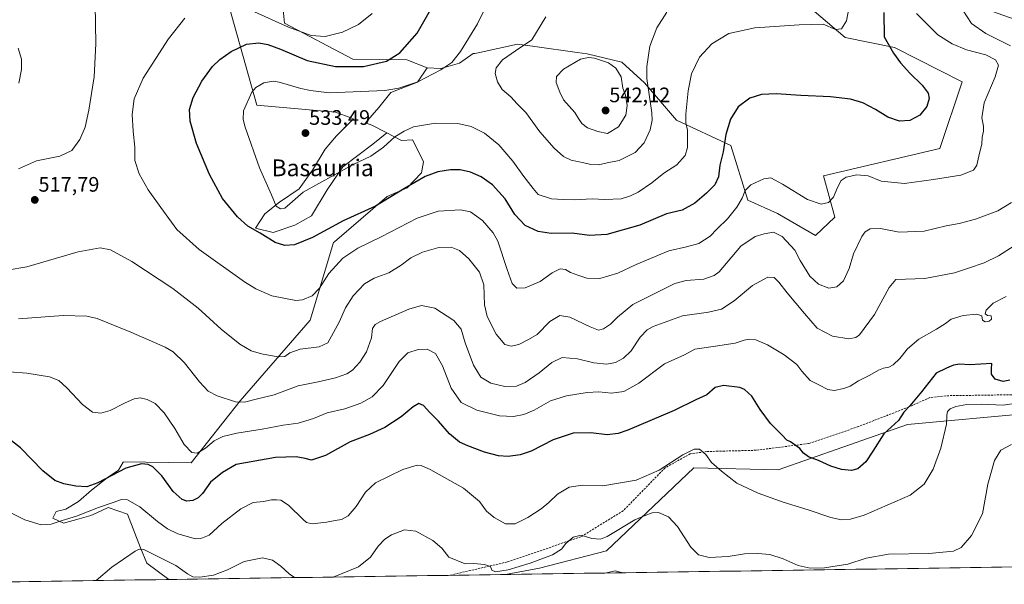
# Model space of a CAD drawing. Units: metres. Extents: x 600715 to 604176, y 4722224 to 4724588.
# Drawn here: x 602743 to 603214, y 4722252 to 4722522 of the extents above; entities that cross this region are included whole.
import ezdxf
from ezdxf.enums import TextEntityAlignment as Align

# ---------------------------------------------------------------- set-up
doc = ezdxf.new("R2010")
doc.units = ezdxf.units.M
doc.header["$MEASUREMENT"] = 0
doc.linetypes.add('TRAZOSX2', pattern=[1.5, 1, -0.5])
for name, color, linetype, lineweight in [('Arbolado forestal CxS', 92, 'Continuous', 0), ('Carátula', 7, 'Continuous', 5), ('Cultivos herbáceos CxS', 92, 'Continuous', 0), ('Cultivos leñosos CxS', 92, 'Continuous', 0), ('Curva de nivel maestra', 36, 'Continuous', 30), ('Curva de nivel normal', 36, 'Continuous', 0), ('Matorral CxS', 135, 'Continuous', 0), ('Municipio CxS', 142, 'Continuous', 0), ('Punto de cota en terreno', 7, 'Continuous', 0), ('Rótulo de punto de cota en terreno', 19, 'Continuous', 0), ('Senda', 19, 'TRAZOSX2', 0), ('Texto cartográfico', 19, 'Continuous', 0)]:
    doc.layers.add(name, color=color, linetype=linetype, lineweight=lineweight)
doc.styles.add('Arial', font='txt', dxfattribs={"height": 0.2})

# ---------------------------------------------------------------- blocks, each defined once
blk = doc.blocks.new('*U150')
at = {"layer": 'Cultivos herbáceos CxS', "color": 92, "linetype": 'Continuous', "lineweight": 0}
for points in [[(603106.98, 4722540.05, 534.17), (603137.58, 4722513.82, 527.64), (603161.1, 4722509.12, 524.59), (603193.47, 4722492.69, 523.3), (603182.84, 4722460.77, 522.49), (603127.23, 4722447.83, 521.31), (603132.59, 4722427.95, 518.14), (603123.41, 4722419.25, 518.45), (603105.25, 4722429.72, 517.7), (603091.03, 4722436.19, 519.1), (603082.82, 4722462.25, 522.89), (603056.96, 4722474.31, 530.73), (603041.6, 4722492.3, 534.38), (603030.73, 4722502.04, 537.86), (603014.24, 4722506.16, 540.07), (603009.49, 4722506.8, 539.86), (602989.18, 4722509.54, 536.72), (602980.9, 4722510.66, 535.24), (602962.16, 4722506.54, 532.77), (602960.5, 4722506.3, 532.5), (602959.62, 4722506.18, 532.36), (602953.17, 4722501.67, 532.43), (602944.18, 4722499.04, 531.31), (602937.65, 4722499.41, 529.94), (602928.06, 4722503.17, 527.68), (602902.23, 4722503.47, 524.3), (602869.5, 4722520.77, 520.1), (602868.58, 4722530.28, 517.53)], [(602841.45, 4722534.53, 520.14), (602856.2, 4722481.58, 531.83), (602893.89, 4722478.2, 532.71), (602901.71, 4722475.38, 532.53), (602902.52, 4722475.09, 532.48), (602902.29, 4722474.85, 532.49), (602894.34, 4722466.9, 532.45), (602888.88, 4722460.45, 531.92), (602882.92, 4722450.51, 530.72), (602876.47, 4722441.58, 529.81), (602867.03, 4722435.12, 530.08), (602860.08, 4722429.66, 527.92), (602855.61, 4722422.71, 525.04), (602864.05, 4722420.72, 525.4), (602874.48, 4722424.2, 526.21), (602882.42, 4722428.66, 526.32), (602889.87, 4722441.08, 527.92), (602897.32, 4722452, 529.37), (602911.72, 4722462.93, 530.25), (602918.38, 4722468.29, 530.07), (602925.5, 4722464.66, 528.58), (602930.72, 4722464.95, 528.25), (602932.24, 4722461.91, 527.55), (602935.93, 4722454.52, 526.02), (602934.96, 4722449.21, 524.6), (602928.2, 4722441.96, 523.34), (602918.52, 4722437.93, 524.09), (602893.39, 4722416.27, 522.2), (602892.93, 4722415.87, 522.24), (602881.81, 4722378.67, 517.72), (602848.32, 4722340.17, 509.24), (602824.8, 4722310.54, 503.37), (602792.42, 4722311.02, 499.9), (602792.29, 4722310.79, 499.83), (602790.17, 4722307.05, 498.74), (602784.75, 4722303.43, 498.38), (602777.25, 4722297.51, 497.72), (602770.94, 4722291.99, 496.78), (602765.02, 4722288.44, 496.04), (602760.28, 4722287.25, 496), (602758.7, 4722284.1, 495.18), (602763.83, 4722281.73, 494.4), (602771.33, 4722283.7, 494.09), (602776.86, 4722285.28, 493.73), (602779.5, 4722286.54, 493.61), (602785.15, 4722289.23, 493.61), (602794.36, 4722285.92, 493.16), (602800.72, 4722269.82, 489.76), (602803.6, 4722262.51, 488.37), (602814.23, 4722254.76, 487.32), (602658.29, 4722252.45, 490.21)]]:
    blk.add_polyline3d(points, dxfattribs=at)
blk = doc.blocks.new('*U177')
at = {"layer": 'Curva de nivel normal', "color": 36, "linetype": 'Continuous', "lineweight": 0}
for points in [[(603217.11, 4722319.36, 490), (603211.89, 4722316.51, 490), (603208.88, 4722311.68, 490), (603205.82, 4722300.33, 490), (603203.24, 4722286.08, 490), (603197.92, 4722275.78, 490), (603192.98, 4722270.01, 490), (603189.33, 4722268.35, 490), (603177.51, 4722267.2, 490), (603158.28, 4722266.84, 490), (603147.62, 4722264.97, 490), (603138.77, 4722262.1, 490), (603127.72, 4722260.34, 490), (603120.74, 4722260.22, 490), (603115.02, 4722261.51, 490), (603107.88, 4722264.71, 490), (603101.49, 4722266.64, 490), (603095.77, 4722267.26, 490), (603089.41, 4722266.95, 490), (603081.58, 4722265.7, 490), (603072.6, 4722265.27, 490), (603067.44, 4722266.56, 490), (603063.8, 4722270.28, 490), (603057.34, 4722280.1, 490), (603053.09, 4722284.75, 490), (603048.28, 4722286.83, 490), (603045.21, 4722286.69, 490), (603041.95, 4722285.41, 490), (603036.97, 4722283.28, 490), (603023.8, 4722275.31, 490), (603020.59, 4722274.08, 490), (603016.5, 4722274.31, 490), (603011.39, 4722275.9, 490), (603007.54, 4722274.93, 490), (603004.07, 4722271.95, 490), (603001.94, 4722269.23, 490), (602997.61, 4722266.62, 490), (602986.95, 4722262.48, 490), (602976.49, 4722259.44, 490), (602970.45, 4722258.44, 490), (602968.63, 4722259.28, 490), (602967.92, 4722260.94, 490), (602965.1, 4722262, 490), (602959.98, 4722262.43, 490), (602955.82, 4722262.22, 490), (602948.01, 4722265.47, 490), (602944.7, 4722269.72, 490), (602940.34, 4722273.4, 490), (602932.34, 4722277.79, 490), (602926.92, 4722278.49, 490), (602920.66, 4722276.12, 490), (602917.44, 4722274.02, 490), (602914.27, 4722270.64, 490), (602910.55, 4722265.44, 490), (602904.83, 4722260.78, 490), (602892.83, 4722255.92, 490)], [(602874.2, 4722255.65, 490), (602871.73, 4722257.45, 490), (602867.68, 4722261.15, 490), (602863.75, 4722263.94, 490), (602858.98, 4722265.04, 490), (602850.14, 4722263.31, 490), (602842.26, 4722259.45, 490), (602835.5, 4722256.78, 490), (602829.05, 4722255.86, 490), (602825.73, 4722256.08, 490), (602823.06, 4722257.41, 490), (602817.54, 4722261.4, 490), (602807.35, 4722266.52, 490), (602802.31, 4722269.16, 490), (602800.02, 4722269.23, 490), (602798.08, 4722268.33, 490), (602787.02, 4722260.6, 490), (602779.4, 4722254.24, 490)]]:
    blk.add_polyline3d(points, dxfattribs=at)
blk = doc.blocks.new('*U179')
at = {"layer": 'Curva de nivel normal', "color": 36, "linetype": 'Continuous', "lineweight": 0}
for points in [[(603218.34, 4722414.25, 510), (603210.78, 4722409.57, 510), (603204.01, 4722406.12, 510), (603196.43, 4722403.68, 510), (603189.78, 4722401.4, 510), (603175.61, 4722398.63, 510), (603161.73, 4722398.2, 510), (603158.61, 4722394.32, 510), (603151.62, 4722381.48, 510), (603144.38, 4722371.72, 510), (603142.66, 4722370.42, 510), (603139.25, 4722369.88, 510), (603131.42, 4722371.14, 510), (603124.13, 4722375, 510), (603118.07, 4722382, 510), (603109.78, 4722391.78, 510), (603105.88, 4722396.92, 510), (603103.65, 4722399.12, 510), (603100.63, 4722399.26, 510), (603093.31, 4722395.4, 510), (603084.46, 4722388.06, 510), (603078.38, 4722384.07, 510), (603072.18, 4722382.6, 510), (603059.75, 4722380.82, 510), (603045.75, 4722375.74, 510), (603042.93, 4722374.12, 510), (603039.54, 4722370.69, 510), (603035.22, 4722364.03, 510), (603031.54, 4722360.52, 510), (603027.7, 4722358.58, 510), (603023.53, 4722357.68, 510), (603017.36, 4722358.33, 510), (603009.64, 4722360.31, 510), (603002.31, 4722360.89, 510), (602997.31, 4722358.55, 510), (602991.32, 4722353.59, 510), (602984.52, 4722348.95, 510), (602980.4, 4722347.21, 510), (602974.87, 4722346.99, 510), (602968.15, 4722348.56, 510), (602963.41, 4722351.42, 510), (602959.91, 4722357.17, 510), (602955.87, 4722367.86, 510), (602953.9, 4722374.51, 510), (602950.51, 4722378.56, 510), (602941.4, 4722384.5, 510), (602935.04, 4722385.83, 510), (602928.93, 4722384.02, 510), (602915.42, 4722378.12, 510), (602912.92, 4722376.72, 510), (602911.51, 4722374.74, 510), (602911.06, 4722370.37, 510), (602908.74, 4722363.65, 510), (602905.52, 4722358.61, 510), (602902.04, 4722354.9, 510), (602899.3, 4722353.14, 510), (602893.88, 4722351.13, 510), (602885.62, 4722349.25, 510), (602876.08, 4722347.36, 510), (602864.52, 4722343.08, 510), (602856, 4722341, 510), (602850.34, 4722339.46, 510), (602846, 4722339.72, 510), (602837.25, 4722342.57, 510), (602833, 4722344.86, 510), (602828.92, 4722349.2, 510), (602821.76, 4722358.34, 510), (602816.22, 4722363.54, 510), (602812.43, 4722365.85, 510), (602795.99, 4722373.02, 510), (602779.99, 4722379.59, 510), (602775.04, 4722380.63, 510), (602763.69, 4722380.9, 510), (602742.32, 4722379.41, 510)], [(602742.51, 4722492.13, 510), (602743.81, 4722498.62, 510), (602743.72, 4722503.58, 510), (602742.23, 4722508.76, 510)]]:
    blk.add_polyline3d(points, dxfattribs=at)
blk = doc.blocks.new('*U181')
at = {"layer": 'Curva de nivel normal', "color": 36, "linetype": 'Continuous', "lineweight": 0}
blk.add_polyline3d([(603214.54, 4722390.05, 505), (603208.34, 4722386.83, 505), (603205.02, 4722383.48, 505), (603204.45, 4722381.76, 505), (603205.56, 4722381.04, 505), (603207.32, 4722380.77, 505), (603207.58, 4722379.27, 505), (603206.43, 4722378.22, 505), (603204.51, 4722377.99, 505), (603203.26, 4722378.8, 505), (603202.93, 4722380.78, 505), (603200.55, 4722381.6, 505), (603193.94, 4722380.96, 505), (603188.28, 4722379.29, 505), (603185.44, 4722377.11, 505), (603181.28, 4722374.47, 505), (603172.69, 4722369.63, 505), (603167.27, 4722364.98, 505), (603163.62, 4722360.45, 505), (603160.51, 4722357.44, 505), (603158.4, 4722356.26, 505), (603155.81, 4722355.84, 505), (603153.4, 4722354.78, 505), (603149.32, 4722352.39, 505), (603143.95, 4722349.66, 505), (603139.95, 4722347.13, 505), (603136.95, 4722346.05, 505), (603132.3, 4722345.18, 505), (603129.18, 4722345.62, 505), (603124.95, 4722347.87, 505), (603120.75, 4722349.95, 505), (603116.84, 4722354.4, 505), (603114.48, 4722357.52, 505), (603108.39, 4722362.19, 505), (603100.48, 4722366.94, 505), (603094.77, 4722369.35, 505), (603091.73, 4722369.74, 505), (603089.3, 4722369.18, 505), (603084.92, 4722367.77, 505), (603075.63, 4722366.28, 505), (603065.66, 4722364.83, 505), (603060.7, 4722362.24, 505), (603051.2, 4722357.9, 505), (603038.83, 4722348.68, 505), (603031.67, 4722344.59, 505), (603025.9, 4722343.88, 505), (603019.76, 4722344.44, 505), (603014.16, 4722344.22, 505), (603004.29, 4722342.64, 505), (602996.74, 4722340.14, 505), (602988.89, 4722335.79, 505), (602983.94, 4722333.66, 505), (602978.96, 4722332.65, 505), (602972.32, 4722333.07, 505), (602961.42, 4722335.74, 505), (602954.01, 4722339.39, 505), (602949.18, 4722346.25, 505), (602945.08, 4722356.93, 505), (602941.75, 4722362.85, 505), (602937.76, 4722364.86, 505), (602933.41, 4722364.8, 505), (602928.49, 4722363.16, 505), (602924.36, 4722359.06, 505), (602916.66, 4722347.53, 505), (602911.47, 4722342.01, 505), (602906.06, 4722339.04, 505), (602898.35, 4722336.3, 505), (602889.92, 4722334.44, 505), (602883.28, 4722331.74, 505), (602875.96, 4722329.48, 505), (602868.84, 4722328.5, 505), (602858.87, 4722326.56, 505), (602846.64, 4722324.66, 505), (602839.98, 4722323.16, 505), (602835.94, 4722321.08, 505), (602831.68, 4722317.52, 505), (602827.72, 4722315.17, 505), (602825.17, 4722315.49, 505), (602821.58, 4722319.34, 505), (602817.06, 4722327, 505), (602811.96, 4722334.46, 505), (602807.68, 4722338.84, 505), (602803.78, 4722340.88, 505), (602800.46, 4722341.54, 505), (602797.65, 4722341.15, 505), (602793.02, 4722339.12, 505), (602786.15, 4722335.48, 505), (602781.64, 4722334.22, 505), (602777.7, 4722334.73, 505), (602772.85, 4722338.45, 505), (602765.5, 4722346.37, 505), (602761.55, 4722349.84, 505), (602757.08, 4722351.62, 505), (602746.35, 4722353.42, 505), (602729.31, 4722354.7, 505)], dxfattribs=at)
blk = doc.blocks.new('*U182')
at = {"layer": 'Curva de nivel normal', "color": 36, "linetype": 'Continuous', "lineweight": 0}
blk.add_polyline3d([(603030.78, 4722257.96, 485), (603030.65, 4722258.12, 485), (603027.51, 4722258.83, 485), (603023.46, 4722257.86, 485), (603023.45, 4722257.86, 485)], dxfattribs=at)
blk = doc.blocks.new('*U187')
at = {"layer": 'Curva de nivel normal', "color": 36, "linetype": 'Continuous', "lineweight": 0}
for points in [[(603191.7, 4722530.16, 515), (603197.96, 4722520.67, 515), (603204.72, 4722515.84, 515), (603216.51, 4722509.96, 515)], [(603217.07, 4722435.05, 515), (603210.51, 4722431, 515), (603199.93, 4722427.03, 515), (603192.07, 4722425, 515), (603185.79, 4722423.84, 515), (603175.36, 4722421.34, 515), (603163.43, 4722420.86, 515), (603154.41, 4722422.54, 515), (603149.52, 4722422.42, 515), (603147.11, 4722421.01, 515), (603145.58, 4722418.79, 515), (603141.59, 4722410.41, 515), (603139.49, 4722403.41, 515), (603136.73, 4722397.62, 515), (603133.56, 4722394.64, 515), (603129.73, 4722394.06, 515), (603124.82, 4722395.95, 515), (603120.67, 4722399.79, 515), (603116.05, 4722407.33, 515), (603113.41, 4722412.14, 515), (603107.39, 4722418.72, 515), (603103.21, 4722420.89, 515), (603098.74, 4722420.01, 515), (603094.58, 4722418.74, 515), (603087.63, 4722414.09, 515), (603077.25, 4722401.85, 515), (603074.98, 4722400.14, 515), (603069.9, 4722398.35, 515), (603061.6, 4722397.75, 515), (603056.09, 4722396.32, 515), (603035.97, 4722386.23, 515), (603028.64, 4722380.25, 515), (603025.31, 4722376.79, 515), (603021.97, 4722374.64, 515), (603019.64, 4722374.04, 515), (603015.69, 4722375.48, 515), (603005.83, 4722380.21, 515), (603001.2, 4722380.97, 515), (602996.38, 4722378.04, 515), (602990.29, 4722371.84, 515), (602986.09, 4722369.44, 515), (602981.59, 4722367.19, 515), (602977.84, 4722366.24, 515), (602974.8, 4722367.17, 515), (602970.76, 4722372.1, 515), (602966.42, 4722380.43, 515), (602965.09, 4722386.09, 515), (602964.74, 4722395.62, 515), (602962.76, 4722401.64, 515), (602957.63, 4722408.06, 515), (602953.12, 4722412.02, 515), (602949.2, 4722413.65, 515), (602943.2, 4722413.51, 515), (602935.54, 4722411.19, 515), (602929.88, 4722408.57, 515), (602925.34, 4722405.09, 515), (602919.38, 4722401.37, 515), (602912.44, 4722398.84, 515), (602907.73, 4722396.16, 515), (602902.25, 4722390.32, 515), (602898.63, 4722384.57, 515), (602895.7, 4722377.8, 515), (602890.26, 4722367.9, 515), (602886.1, 4722365.97, 515), (602877.03, 4722364.83, 515), (602872.12, 4722363.09, 515), (602869.7, 4722361.44, 515), (602866.28, 4722361.19, 515), (602858.43, 4722362.6, 515), (602853.49, 4722364.1, 515), (602848.2, 4722367.2, 515), (602839.22, 4722374.49, 515), (602828.2, 4722384.49, 515), (602816.08, 4722393.84, 515), (602796.48, 4722406.86, 515), (602786.33, 4722412.43, 515), (602781.34, 4722413.37, 515), (602770.89, 4722411.36, 515), (602746.26, 4722404.32, 515), (602736.9, 4722402.62, 515)], [(602742.4, 4722451.12, 515), (602750.9, 4722454.94, 515), (602762.08, 4722457.17, 515), (602767.75, 4722459.94, 515), (602771.7, 4722465.12, 515), (602774.18, 4722471.04, 515), (602776, 4722479.13, 515), (602778.46, 4722495.14, 515), (602779.3, 4722510.85, 515), (602778.95, 4722529.6, 515)]]:
    blk.add_polyline3d(points, dxfattribs=at)
blk = doc.blocks.new('*U188')
at = {"layer": 'Curva de nivel normal', "color": 36, "linetype": 'Continuous', "lineweight": 0}
blk.add_polyline3d([(603220.52, 4722339.15, 495), (603213.13, 4722338.03, 495), (603202.69, 4722338.55, 495), (603195.67, 4722338.41, 495), (603190.52, 4722337.45, 495), (603187.79, 4722336.29, 495), (603186.45, 4722335, 495), (603186.08, 4722333.26, 495), (603186, 4722329.08, 495), (603183.21, 4722317.51, 495), (603179.55, 4722307.52, 495), (603175.28, 4722300.36, 495), (603168.61, 4722295.08, 495), (603146.67, 4722285.51, 495), (603140.17, 4722283.6, 495), (603135.77, 4722283.28, 495), (603130.67, 4722284.38, 495), (603119.78, 4722288.13, 495), (603107.89, 4722291.72, 495), (603095.94, 4722295.95, 495), (603085.68, 4722300.87, 495), (603078.46, 4722306.58, 495), (603073.61, 4722310.66, 495), (603070.98, 4722314.52, 495), (603067.91, 4722317.04, 495), (603065.3, 4722317.14, 495), (603059.96, 4722314.42, 495), (603048.64, 4722307.1, 495), (603037.64, 4722302.31, 495), (603021.64, 4722299.56, 495), (603011.97, 4722299.91, 495), (603005.64, 4722298.87, 495), (602999.98, 4722295.53, 495), (602995.9, 4722291.53, 495), (602992.23, 4722288.6, 495), (602985.82, 4722284.37, 495), (602979.77, 4722281.34, 495), (602975.18, 4722281.44, 495), (602969.66, 4722284.39, 495), (602965.99, 4722287.44, 495), (602962.65, 4722292.05, 495), (602955.02, 4722298.47, 495), (602939.49, 4722307.14, 495), (602934.86, 4722309.29, 495), (602932.99, 4722309.4, 495), (602925.99, 4722307.42, 495), (602912.95, 4722300.93, 495), (602908.2, 4722296.43, 495), (602903.81, 4722289.71, 495), (602899.86, 4722285.19, 495), (602896.76, 4722283.38, 495), (602893.71, 4722282.96, 495), (602889.65, 4722282.12, 495), (602882.72, 4722281.39, 495), (602879.95, 4722282.05, 495), (602878.41, 4722283.36, 495), (602871.42, 4722290.28, 495), (602867.77, 4722292.72, 495), (602865.67, 4722292.82, 495), (602863.34, 4722292.91, 495), (602859.47, 4722292.09, 495), (602854.53, 4722291.5, 495), (602848.61, 4722288.57, 495), (602839.58, 4722281.57, 495), (602833.49, 4722276.01, 495), (602829.47, 4722274.29, 495), (602826.98, 4722274.23, 495), (602818.54, 4722276.66, 495), (602813.6, 4722279.02, 495), (602808.81, 4722282.49, 495), (602800.38, 4722289.55, 495), (602794.38, 4722292.92, 495), (602791.53, 4722293, 495), (602787.64, 4722291.52, 495), (602780.61, 4722289.17, 495), (602770.04, 4722284.99, 495), (602763.21, 4722282.91, 495), (602757.94, 4722281.14, 495), (602753.19, 4722280.82, 495), (602745.36, 4722283.22, 495), (602732.52, 4722289.7, 495)], dxfattribs=at)
blk = doc.blocks.new('*U192')
at = {"layer": 'Curva de nivel normal', "color": 36, "linetype": 'Continuous', "lineweight": 0}
for points in [[(603171.71, 4722525.33, 520), (603176.18, 4722520.93, 520), (603181.92, 4722515.21, 520), (603188.72, 4722510.8, 520), (603195.6, 4722508.06, 520), (603204.83, 4722505.61, 520), (603209.36, 4722503.21, 520), (603210.86, 4722500.74, 520), (603209.33, 4722495.06, 520), (603204.05, 4722482.74, 520), (603202.83, 4722475.44, 520), (603203.6, 4722471.56, 520), (603203.6, 4722469.06, 520), (603203.03, 4722466.24, 520), (603202.85, 4722462.96, 520), (603201.74, 4722458.62, 520), (603200.49, 4722452.89, 520), (603198.87, 4722450.42, 520), (603192.8, 4722448.05, 520), (603179.74, 4722445.98, 520), (603165.94, 4722444.06, 520), (603154.8, 4722445.26, 520), (603148.6, 4722447.71, 520), (603143.13, 4722448.3, 520), (603137.99, 4722447.15, 520), (603135.56, 4722445.53, 520), (603133.72, 4722441.93, 520), (603132.04, 4722437.54, 520), (603129.52, 4722435.02, 520), (603126.09, 4722434.17, 520), (603119.57, 4722436.38, 520), (603107.58, 4722443.75, 520), (603101.96, 4722446.75, 520), (603098.58, 4722446.4, 520), (603092.43, 4722443.41, 520), (603089.71, 4722440.77, 520), (603088.26, 4722437.09, 520), (603085.78, 4722432.75, 520), (603081.34, 4722427.26, 520), (603076.28, 4722422.47, 520), (603072.96, 4722418.9, 520), (603067.63, 4722415.36, 520), (603061.63, 4722413.74, 520), (603053.21, 4722411.93, 520), (603037.61, 4722405.44, 520), (603028.88, 4722401.16, 520), (603020.31, 4722398.65, 520), (603013.97, 4722398.78, 520), (603009.68, 4722400.26, 520), (603006.17, 4722401.5, 520), (603003.78, 4722402.96, 520), (603001.33, 4722403.22, 520), (602997.42, 4722401.34, 520), (602991.74, 4722397.3, 520), (602984.54, 4722394.22, 520), (602980.56, 4722394.08, 520), (602978.3, 4722396.3, 520), (602975.94, 4722402.96, 520), (602971.52, 4722416.56, 520), (602969.21, 4722420.55, 520), (602964.1, 4722426.36, 520), (602958.36, 4722430.62, 520), (602953.66, 4722431.55, 520), (602942.99, 4722430.83, 520), (602932.99, 4722427.5, 520), (602915.7, 4722418.64, 520), (602904.48, 4722413.14, 520), (602897.46, 4722408.41, 520), (602890.74, 4722401.08, 520), (602886.21, 4722393.99, 520), (602882.7, 4722390.38, 520), (602878.07, 4722388.53, 520), (602874.88, 4722388.16, 520), (602863.49, 4722390.4, 520), (602855.81, 4722393.72, 520), (602850.45, 4722397, 520), (602828.73, 4722412.59, 520), (602818.02, 4722422.14, 520), (602810.39, 4722432.63, 520), (602804.29, 4722441.12, 520), (602799.98, 4722448.7, 520), (602797.91, 4722455.06, 520), (602797.98, 4722461.4, 520), (602797.12, 4722469.07, 520), (602796.68, 4722477.01, 520), (602797.58, 4722484.56, 520), (602801.96, 4722494.4, 520), (602813.98, 4722513.23, 520), (602821.86, 4722523.09, 520)], [(602853.7, 4722526.74, 520), (602871.36, 4722518.88, 520), (602882.3, 4722514.81, 520), (602889.01, 4722514.3, 520), (602897.16, 4722516.44, 520), (602904.84, 4722520.13, 520), (602911.47, 4722525.4, 520)]]:
    blk.add_polyline3d(points, dxfattribs=at)
blk = doc.blocks.new('5PATER')
at = {"layer": 'Carátula', "linetype": 'Continuous', "lineweight": 5}
h = blk.add_hatch(color=250, dxfattribs=at)
edge = h.paths.add_edge_path()
edge.add_ellipse((0, 0.01), major_axis=(-1.33, -1.34), ratio=0.999422, start_angle=0, end_angle=360)

msp = doc.modelspace()

# ---------------------------------------------------------------- linework, layer by layer
at = {"layer": 'Arbolado forestal CxS', "color": 92, "linetype": 'Continuous', "lineweight": 0}
for points in [[(603209.64, 4722603.25, 511.57), (603214.25, 4722600.93, 510.77), (603222.95, 4722571.45, 509.08), (603201.2, 4722570.97, 511.42), (603189.61, 4722562.76, 513.12), (603195.77, 4722530.64, 512.92), (603239.74, 4722515.11, 506.76), (603246.62, 4722506.7, 505.73), (603265.6, 4722440.07, 499.56), (603275.94, 4722367.61, 492.48), (603271.18, 4722352.21, 490.57), (603226.54, 4722334.34, 491.27), (603167.32, 4722328.79, 497.91), (603105.53, 4722307.15, 497.22), (603065.16, 4722308.09, 493.94), (603023.38, 4722268.5, 486.21), (602991.45, 4722260.22, 488.02), (602975.19, 4722257.14, 488.48)], [(603226.54, 4722334.34, 491.27), (603167.32, 4722328.79, 497.91), (603105.53, 4722307.15, 497.22), (603065.16, 4722308.09, 493.94), (603023.38, 4722268.5, 486.21), (602991.45, 4722260.22, 488.02), (602975.19, 4722257.14, 488.48), (602814.23, 4722254.76, 487.32), (602814.23, 4722254.76, 487.32), (602803.6, 4722262.51, 488.37), (602800.72, 4722269.82, 489.76), (602794.36, 4722285.92, 493.16), (602785.15, 4722289.23, 493.61), (602779.5, 4722286.54, 493.61), (602776.86, 4722285.28, 493.73), (602771.33, 4722283.7, 494.09), (602763.83, 4722281.73, 494.4), (602758.7, 4722284.1, 495.18), (602760.28, 4722287.25, 496), (602765.02, 4722288.44, 496.04), (602770.94, 4722291.99, 496.78), (602777.25, 4722297.51, 497.72), (602784.75, 4722303.43, 498.38), (602790.17, 4722307.05, 498.74), (602792.29, 4722310.79, 499.83), (602792.42, 4722311.02, 499.9), (602824.8, 4722310.54, 503.37), (602848.32, 4722340.17, 509.24), (602881.81, 4722378.67, 517.72), (602892.93, 4722415.87, 522.24), (602893.39, 4722416.27, 522.2), (602918.52, 4722437.93, 524.09), (602928.2, 4722441.96, 523.34), (602934.96, 4722449.21, 524.6), (602935.93, 4722454.52, 526.02), (602932.24, 4722461.91, 527.55), (602930.72, 4722464.95, 528.25), (602925.5, 4722464.66, 528.58), (602918.38, 4722468.29, 530.07), (602911.29, 4722471.92, 531.64), (602908.16, 4722473.05, 532.02), (602914.65, 4722480.38, 531.49), (602920.41, 4722487.57, 530.74), (602933.11, 4722492.61, 531.15), (602937.65, 4722499.41, 529.94), (602944.18, 4722499.04, 531.31), (602953.17, 4722501.67, 532.43), (602959.62, 4722506.18, 532.36), (602960.5, 4722506.3, 532.5), (602962.16, 4722506.54, 532.77), (602980.9, 4722510.66, 535.24), (602989.18, 4722509.54, 536.72), (603009.49, 4722506.8, 539.86), (603014.24, 4722506.16, 540.07), (603030.73, 4722502.04, 537.86), (603041.6, 4722492.3, 534.38), (603056.96, 4722474.31, 530.73), (603082.82, 4722462.25, 522.89), (603091.03, 4722436.19, 519.1), (603105.25, 4722429.72, 517.7), (603123.41, 4722419.25, 518.45), (603132.59, 4722427.95, 518.14), (603127.23, 4722447.83, 521.31), (603182.84, 4722460.77, 522.49), (603193.47, 4722492.69, 523.3), (603161.1, 4722509.12, 524.59), (603137.58, 4722513.82, 527.64), (603106.98, 4722540.05, 534.17)], [(602937.65, 4722499.41, 529.94), (602944.18, 4722499.04, 531.31), (602953.17, 4722501.67, 532.43), (602959.62, 4722506.18, 532.36), (602960.5, 4722506.3, 532.5), (602962.16, 4722506.54, 532.77), (602980.9, 4722510.66, 535.24), (602989.18, 4722509.54, 536.72), (603009.49, 4722506.8, 539.86), (603014.24, 4722506.16, 540.07), (603030.73, 4722502.04, 537.86), (603041.6, 4722492.3, 534.38), (603056.96, 4722474.31, 530.73), (603082.82, 4722462.25, 522.89), (603091.03, 4722436.19, 519.1), (603105.25, 4722429.72, 517.7), (603123.41, 4722419.25, 518.45), (603132.59, 4722427.95, 518.14), (603127.23, 4722447.83, 521.31), (603182.84, 4722460.77, 522.49), (603193.47, 4722492.69, 523.3), (603161.1, 4722509.12, 524.59), (603137.58, 4722513.82, 527.64), (603106.98, 4722540.05, 534.17)], [(602937.65, 4722499.41, 529.94), (602933.11, 4722492.61, 531.15), (602920.41, 4722487.57, 530.74), (602914.65, 4722480.38, 531.49), (602908.16, 4722473.05, 532.02), (602911.29, 4722471.92, 531.64), (602918.38, 4722468.29, 530.07)], [(602918.38, 4722468.29, 530.07), (602925.5, 4722464.66, 528.58), (602930.72, 4722464.95, 528.25), (602932.24, 4722461.91, 527.55), (602935.93, 4722454.52, 526.02), (602934.96, 4722449.21, 524.6), (602928.2, 4722441.96, 523.34), (602918.52, 4722437.93, 524.09), (602893.39, 4722416.27, 522.2), (602892.93, 4722415.87, 522.24), (602881.81, 4722378.67, 517.72), (602848.32, 4722340.17, 509.24), (602824.8, 4722310.54, 503.37), (602792.42, 4722311.02, 499.9), (602792.29, 4722310.79, 499.83), (602790.17, 4722307.05, 498.74), (602784.75, 4722303.43, 498.38), (602777.25, 4722297.51, 497.72), (602770.94, 4722291.99, 496.78), (602765.02, 4722288.44, 496.04), (602760.28, 4722287.25, 496), (602758.7, 4722284.1, 495.18), (602763.83, 4722281.73, 494.4), (602771.33, 4722283.7, 494.09), (602776.86, 4722285.28, 493.73), (602779.5, 4722286.54, 493.61), (602785.15, 4722289.23, 493.61), (602794.36, 4722285.92, 493.16), (602800.72, 4722269.82, 489.76), (602803.6, 4722262.51, 488.37), (602814.23, 4722254.76, 487.32)], [(602975.19, 4722257.14, 488.48), (602814.23, 4722254.76, 487.32)]]:
    msp.add_polyline3d(points, dxfattribs=at)
at = {"layer": 'Cultivos herbáceos CxS', "color": 92, "linetype": 'Continuous', "lineweight": 0}
for points in [[(602937.65, 4722499.41, 529.94), (602944.18, 4722499.04, 531.31), (602953.17, 4722501.67, 532.43), (602959.62, 4722506.18, 532.36), (602960.5, 4722506.3, 532.5), (602962.16, 4722506.54, 532.77), (602980.9, 4722510.66, 535.24), (602989.18, 4722509.54, 536.72), (603009.49, 4722506.8, 539.86), (603014.24, 4722506.16, 540.07), (603030.73, 4722502.04, 537.86), (603041.6, 4722492.3, 534.38), (603056.96, 4722474.31, 530.73), (603082.82, 4722462.25, 522.89), (603091.03, 4722436.19, 519.1), (603105.25, 4722429.72, 517.7), (603123.41, 4722419.25, 518.45), (603132.59, 4722427.95, 518.14), (603127.23, 4722447.83, 521.31), (603182.84, 4722460.77, 522.49), (603193.47, 4722492.69, 523.3), (603161.1, 4722509.12, 524.59), (603137.58, 4722513.82, 527.64), (603106.98, 4722540.05, 534.17)], [(602841.45, 4722534.53, 520.14), (602856.2, 4722481.58, 531.83), (602893.89, 4722478.2, 532.71), (602901.71, 4722475.38, 532.53), (602902.52, 4722475.09, 532.48), (602902.29, 4722474.85, 532.49), (602894.34, 4722466.9, 532.45), (602888.88, 4722460.45, 531.92), (602882.92, 4722450.51, 530.72), (602876.47, 4722441.58, 529.81), (602867.03, 4722435.12, 530.08), (602860.08, 4722429.66, 527.92), (602855.61, 4722422.71, 525.04), (602864.05, 4722420.72, 525.4), (602874.48, 4722424.2, 526.21), (602882.42, 4722428.66, 526.32), (602889.87, 4722441.08, 527.92), (602897.32, 4722452, 529.37), (602911.72, 4722462.93, 530.25), (602918.38, 4722468.29, 530.07)], [(602868.58, 4722530.28, 517.53), (602869.5, 4722520.77, 520.1), (602902.23, 4722503.47, 524.3), (602928.06, 4722503.17, 527.68), (602937.65, 4722499.41, 529.94)], [(602918.38, 4722468.29, 530.07), (602925.5, 4722464.66, 528.58), (602930.72, 4722464.95, 528.25), (602932.24, 4722461.91, 527.55), (602935.93, 4722454.52, 526.02), (602934.96, 4722449.21, 524.6), (602928.2, 4722441.96, 523.34), (602918.52, 4722437.93, 524.09), (602893.39, 4722416.27, 522.2), (602892.93, 4722415.87, 522.24), (602881.81, 4722378.67, 517.72), (602848.32, 4722340.17, 509.24), (602824.8, 4722310.54, 503.37), (602792.42, 4722311.02, 499.9), (602792.29, 4722310.79, 499.83), (602790.17, 4722307.05, 498.74), (602784.75, 4722303.43, 498.38), (602777.25, 4722297.51, 497.72), (602770.94, 4722291.99, 496.78), (602765.02, 4722288.44, 496.04), (602760.28, 4722287.25, 496), (602758.7, 4722284.1, 495.18), (602763.83, 4722281.73, 494.4), (602771.33, 4722283.7, 494.09), (602776.86, 4722285.28, 493.73), (602779.5, 4722286.54, 493.61), (602785.15, 4722289.23, 493.61), (602794.36, 4722285.92, 493.16), (602800.72, 4722269.82, 489.76), (602803.6, 4722262.51, 488.37), (602814.23, 4722254.76, 487.32)], [(602814.23, 4722254.76, 487.32), (602658.29, 4722252.45, 490.21)]]:
    msp.add_polyline3d(points, dxfattribs=at)
at = {"layer": 'Cultivos leñosos CxS', "color": 92, "linetype": 'Continuous', "lineweight": 0}
for points in [[(603209.64, 4722603.25, 511.57), (603214.25, 4722600.93, 510.77), (603222.95, 4722571.45, 509.08), (603201.2, 4722570.97, 511.42), (603189.61, 4722562.76, 513.12), (603195.77, 4722530.64, 512.92), (603239.74, 4722515.11, 506.76), (603246.62, 4722506.7, 505.73), (603265.6, 4722440.07, 499.56), (603275.94, 4722367.61, 492.48), (603271.18, 4722352.21, 490.57), (603226.54, 4722334.34, 491.27), (603167.32, 4722328.79, 497.91), (603105.53, 4722307.15, 497.22), (603065.16, 4722308.09, 493.94), (603023.38, 4722268.5, 486.21), (602991.45, 4722260.22, 488.02), (602975.19, 4722257.14, 488.48)], [(603498.37, 4722264.89, 485.31), (602975.19, 4722257.14, 488.48), (602975.19, 4722257.14, 488.48), (602991.45, 4722260.22, 488.02), (603023.38, 4722268.5, 486.21), (603065.16, 4722308.09, 493.94), (603105.53, 4722307.15, 497.22), (603167.32, 4722328.79, 497.91), (603226.54, 4722334.34, 491.27)], [(603498.37, 4722264.89, 485.31), (602975.19, 4722257.14, 488.48)]]:
    msp.add_polyline3d(points, dxfattribs=at)
at = {"layer": 'Curva de nivel maestra', "color": 36, "linetype": 'Continuous', "lineweight": 30}
for points in [[(603156.09, 4722525.87, 525), (603156.14, 4722514.26, 525), (603160.61, 4722506.48, 525), (603164.04, 4722501.76, 525), (603168.4, 4722496.85, 525), (603174.3, 4722491.1, 525), (603177.2, 4722487.26, 525), (603177.76, 4722484.72, 525), (603176.59, 4722480.98, 525), (603173.28, 4722476.8, 525), (603168.38, 4722474.14, 525), (603163.45, 4722473.84, 525), (603157.95, 4722475.81, 525), (603152, 4722479.44, 525), (603145.92, 4722482.63, 525), (603140.16, 4722484.35, 525), (603130.5, 4722485.49, 525), (603116.29, 4722486.22, 525), (603104.59, 4722487.01, 525), (603097.56, 4722486.71, 525), (603091.89, 4722484.93, 525), (603086.44, 4722480.79, 525), (603082.8, 4722474.84, 525), (603080.5, 4722467.45, 525), (603079.14, 4722459.24, 525), (603077.69, 4722452.79, 525), (603077.04, 4722447.22, 525), (603075.24, 4722443.42, 525), (603071.3, 4722439.41, 525), (603065.63, 4722434.61, 525), (603059.57, 4722431.31, 525), (603052.19, 4722429.57, 525), (603039.34, 4722424.12, 525), (603023.54, 4722419.63, 525), (603015.25, 4722419.24, 525), (603006.97, 4722420.35, 525), (602996.92, 4722420.21, 525), (602990.84, 4722421.08, 525), (602984.53, 4722423.96, 525), (602979.56, 4722429.32, 525), (602975.07, 4722436.83, 525), (602968.95, 4722443.45, 525), (602963.58, 4722447.31, 525), (602958.36, 4722449.52, 525), (602953.55, 4722450.64, 525), (602948.91, 4722450.66, 525), (602942.75, 4722449.65, 525), (602936.78, 4722447.4, 525), (602926.9, 4722441.78, 525), (602912.93, 4722433.26, 525), (602897.54, 4722426.32, 525), (602882.89, 4722418.28, 525), (602874.31, 4722414.72, 525), (602869.67, 4722414.39, 525), (602864.96, 4722415.95, 525), (602857.84, 4722420.33, 525), (602851.97, 4722423.63, 525), (602846.99, 4722428.13, 525), (602839.92, 4722436.99, 525), (602833.62, 4722448.35, 525), (602827.49, 4722463.17, 525), (602824.4, 4722473.96, 525), (602824.15, 4722479.5, 525), (602825.82, 4722485.21, 525), (602829.96, 4722492.99, 525), (602835.04, 4722500, 525), (602838.5, 4722503.39, 525), (602844.04, 4722507.17, 525), (602851.34, 4722510.79, 525), (602857.28, 4722511.34, 525), (602861.46, 4722510.58, 525), (602867.55, 4722508.27, 525), (602880.38, 4722502.87, 525), (602893.83, 4722500.04, 525), (602907.33, 4722500.08, 525), (602918.31, 4722502.51, 525), (602924.61, 4722506.5, 525), (602932.98, 4722515.96, 525), (602939.35, 4722527.06, 525)], [(603216.27, 4722350, 500), (603213.12, 4722349.47, 500), (603209.3, 4722350.54, 500), (603207.5, 4722352.94, 500), (603207.5, 4722355.43, 500), (603207.61, 4722358.03, 500), (603197.11, 4722357.33, 500), (603192.28, 4722357.68, 500), (603189.36, 4722357.17, 500), (603185.92, 4722355.82, 500), (603181.02, 4722353.4, 500), (603174, 4722344.55, 500), (603168.46, 4722337.86, 500), (603165.63, 4722334.76, 500), (603162.97, 4722330.76, 500), (603155.95, 4722324.43, 500), (603150.83, 4722316.07, 500), (603147.38, 4722310.99, 500), (603143.65, 4722307.67, 500), (603140.63, 4722306.83, 500), (603135.83, 4722307.31, 500), (603130.72, 4722308.86, 500), (603124.84, 4722311.7, 500), (603120.08, 4722313.42, 500), (603117.56, 4722315.09, 500), (603115.86, 4722317.34, 500), (603111.44, 4722320.59, 500), (603109.71, 4722321.4, 500), (603107.46, 4722323.77, 500), (603101.86, 4722329.27, 500), (603096.89, 4722336.04, 500), (603092.9, 4722342.36, 500), (603089.44, 4722345.57, 500), (603087.17, 4722346.63, 500), (603079.43, 4722347.58, 500), (603075.4, 4722346.55, 500), (603071.41, 4722343.1, 500), (603066.08, 4722340.64, 500), (603055.74, 4722335.49, 500), (603033.71, 4722326.16, 500), (603028.98, 4722324.54, 500), (603023.68, 4722323.9, 500), (603016.02, 4722324.88, 500), (603007.56, 4722324.76, 500), (602998.02, 4722321.51, 500), (602987.36, 4722316.15, 500), (602982.19, 4722314.3, 500), (602976.46, 4722313.58, 500), (602971.78, 4722313.9, 500), (602965.17, 4722315.62, 500), (602957.14, 4722318.69, 500), (602953.16, 4722320.34, 500), (602948.42, 4722324.44, 500), (602943.1, 4722330.46, 500), (602939.05, 4722334.52, 500), (602935.88, 4722337.9, 500), (602933.69, 4722338.84, 500), (602931, 4722337.34, 500), (602925.24, 4722332.57, 500), (602917.45, 4722327.5, 500), (602910.18, 4722324.12, 500), (602900.82, 4722320.52, 500), (602889.03, 4722314, 500), (602882.44, 4722311.75, 500), (602879.36, 4722312.57, 500), (602875, 4722313.36, 500), (602865.14, 4722313.13, 500), (602846.31, 4722309.74, 500), (602839.89, 4722305.93, 500), (602834.16, 4722301.31, 500), (602830.31, 4722295.94, 500), (602828.17, 4722293.77, 500), (602825.6, 4722292.59, 500), (602822.82, 4722292.13, 500), (602820.51, 4722292.93, 500), (602816.28, 4722296.89, 500), (602810.81, 4722304.24, 500), (602806.59, 4722308.55, 500), (602804.24, 4722309.76, 500), (602801.13, 4722310.03, 500), (602793.68, 4722308, 500), (602780.33, 4722301.02, 500), (602774.95, 4722299.08, 500), (602769.79, 4722299.41, 500), (602764.06, 4722300.44, 500), (602759.65, 4722302.1, 500), (602753.92, 4722306.78, 500), (602743.28, 4722317.68, 500), (602737.51, 4722322.17, 500)]]:
    msp.add_polyline3d(points, dxfattribs=at)
at = {"layer": 'Curva de nivel normal', "color": 36, "linetype": 'Continuous', "lineweight": 0}
for points in [[(602967.32, 4722531.73, 530), (602961.72, 4722520.39, 530), (602953.58, 4722507.21, 530), (602949.43, 4722502.01, 530), (602944.2, 4722498.51, 530), (602933.19, 4722492.78, 530), (602924.21, 4722489.65, 530), (602917.52, 4722488.57, 530), (602890.92, 4722487.46, 530), (602881.9, 4722488.55, 530), (602877.34, 4722489.46, 530), (602866.92, 4722492.56, 530), (602864.04, 4722492.96, 530), (602859.67, 4722492.3, 530), (602855.75, 4722489.95, 530), (602853.93, 4722487.78, 530), (602849.97, 4722478.76, 530), (602849.7, 4722474.62, 530), (602850.69, 4722471.1, 530), (602857.48, 4722451.62, 530), (602863.24, 4722438.65, 530), (602865.45, 4722433.29, 530), (602867.6, 4722431.91, 530), (602869.67, 4722432.28, 530), (602872.04, 4722434.3, 530), (602878.48, 4722439.88, 530), (602893.36, 4722448.23, 530), (602902.33, 4722453.22, 530), (602910.83, 4722457.19, 530), (602916.81, 4722461.43, 530), (602922.21, 4722466.4, 530), (602926.68, 4722469.09, 530), (602931.22, 4722471.2, 530), (602941.66, 4722472.96, 530), (602952.42, 4722472.82, 530), (602958.67, 4722471.4, 530), (602965.15, 4722468.21, 530), (602971.94, 4722462.57, 530), (602978.68, 4722454.74, 530), (602983.93, 4722447.42, 530), (602988.38, 4722441.73, 530), (602990.79, 4722438.81, 530), (602997.21, 4722436.73, 530), (603002.87, 4722436.5, 530), (603007.92, 4722436.36, 530), (603016.51, 4722436.8, 530), (603022.65, 4722436.38, 530), (603030.53, 4722436.8, 530), (603034.87, 4722438.21, 530), (603038.56, 4722439.9, 530), (603045.1, 4722444.45, 530), (603050.77, 4722448.96, 530), (603057.08, 4722453.06, 530), (603061.08, 4722457.44, 530), (603062.22, 4722461.37, 530), (603062.15, 4722469.52, 530), (603061.42, 4722473.07, 530), (603061.38, 4722477.2, 530), (603062.42, 4722488.42, 530), (603064.08, 4722496.45, 530), (603067.86, 4722504.54, 530), (603073.74, 4722510.94, 530), (603081.91, 4722515.87, 530), (603094.43, 4722518.54, 530), (603115.48, 4722519.91, 530), (603127.08, 4722520.32, 530), (603132.95, 4722517.76, 530), (603135.74, 4722518.03, 530), (603138.19, 4722521.9, 530), (603139.62, 4722529.43, 530)], [(602994.41, 4722523.82, 535), (602987.67, 4722512.82, 535), (602979.89, 4722507.59, 535), (602973.65, 4722503.19, 535), (602970.64, 4722499.39, 535), (602970.22, 4722496.64, 535), (602971.28, 4722492.72, 535), (602973.6, 4722489.05, 535), (602977.65, 4722485.5, 535), (602980.74, 4722482.16, 535), (602984.83, 4722478.09, 535), (602991.63, 4722468.75, 535), (602998.46, 4722461.06, 535), (603002.85, 4722456.98, 535), (603006.55, 4722455.26, 535), (603012.64, 4722454.05, 535), (603015.99, 4722453.18, 535), (603019.64, 4722453, 535)], [(603019.64, 4722453, 535), (603023.83, 4722453.96, 535), (603029.5, 4722455.03, 535), (603037.15, 4722458.93, 535), (603041.37, 4722463.54, 535), (603044.26, 4722469.74, 535), (603045.34, 4722474.42, 535), (603045.16, 4722477.92, 535), (603042.65, 4722494.33, 535), (603042.67, 4722500.03, 535), (603044.23, 4722509.68, 535), (603047.5, 4722518.55, 535), (603052.25, 4722525.94, 535)], [(603023.97, 4722468, 540), (603029.22, 4722471.25, 540), (603032.61, 4722476.7, 540), (603033.25, 4722481.4, 540), (603032.48, 4722486.4, 540), (603031.3, 4722489.74, 540), (603030.52, 4722495.06, 540), (603027.93, 4722499.29, 540), (603024.42, 4722501.84, 540), (603017.67, 4722504.01, 540), (603014.83, 4722504.4, 540), (603010.99, 4722503.51, 540), (603002.88, 4722498.72, 540), (602999.48, 4722495.26, 540), (602999.38, 4722492.4, 540), (603001.12, 4722487.72, 540), (603002.92, 4722484.03, 540), (603008.34, 4722478.1, 540), (603010.1, 4722475.14, 540), (603011.67, 4722472.8, 540), (603014.31, 4722470.76, 540), (603019.31, 4722468.94, 540), (603023.97, 4722468, 540)]]:
    msp.add_polyline3d(points, dxfattribs=at)
at = {"layer": 'Matorral CxS', "color": 135, "linetype": 'Continuous', "lineweight": 0}
for points in [[(602868.58, 4722530.28, 517.53), (602869.5, 4722520.77, 520.1), (602902.23, 4722503.47, 524.3), (602928.06, 4722503.17, 527.68), (602937.65, 4722499.41, 529.94), (602933.11, 4722492.61, 531.15), (602920.41, 4722487.57, 530.74), (602914.65, 4722480.38, 531.49), (602908.16, 4722473.05, 532.02), (602911.29, 4722471.92, 531.64), (602918.38, 4722468.29, 530.07), (602911.72, 4722462.93, 530.25), (602897.32, 4722452, 529.37), (602889.87, 4722441.08, 527.92), (602882.42, 4722428.66, 526.32), (602874.48, 4722424.2, 526.21), (602864.05, 4722420.72, 525.4), (602855.61, 4722422.71, 525.04), (602860.08, 4722429.66, 527.92), (602867.03, 4722435.12, 530.08), (602876.47, 4722441.58, 529.81), (602882.92, 4722450.51, 530.72), (602888.88, 4722460.45, 531.92), (602894.34, 4722466.9, 532.45), (602902.29, 4722474.85, 532.49), (602902.52, 4722475.09, 532.48), (602901.71, 4722475.38, 532.53), (602893.89, 4722478.2, 532.71), (602856.2, 4722481.58, 531.83), (602841.45, 4722534.53, 520.14)], [(602841.45, 4722534.53, 520.14), (602856.2, 4722481.58, 531.83), (602893.89, 4722478.2, 532.71), (602901.71, 4722475.38, 532.53), (602902.52, 4722475.09, 532.48), (602902.29, 4722474.85, 532.49), (602894.34, 4722466.9, 532.45), (602888.88, 4722460.45, 531.92), (602882.92, 4722450.51, 530.72), (602876.47, 4722441.58, 529.81), (602867.03, 4722435.12, 530.08), (602860.08, 4722429.66, 527.92), (602855.61, 4722422.71, 525.04), (602864.05, 4722420.72, 525.4), (602874.48, 4722424.2, 526.21), (602882.42, 4722428.66, 526.32), (602889.87, 4722441.08, 527.92), (602897.32, 4722452, 529.37), (602911.72, 4722462.93, 530.25), (602918.38, 4722468.29, 530.07)], [(602868.58, 4722530.28, 517.53), (602869.5, 4722520.77, 520.1), (602902.23, 4722503.47, 524.3), (602928.06, 4722503.17, 527.68), (602937.65, 4722499.41, 529.94)], [(602937.65, 4722499.41, 529.94), (602933.11, 4722492.61, 531.15), (602920.41, 4722487.57, 530.74), (602914.65, 4722480.38, 531.49), (602908.16, 4722473.05, 532.02), (602911.29, 4722471.92, 531.64), (602918.38, 4722468.29, 530.07)]]:
    msp.add_polyline3d(points, dxfattribs=at)
at = {"layer": 'Municipio CxS', "color": 142, "linetype": 'Continuous', "lineweight": 0}
msp.add_polyline3d([(603217.48, 4722260.73, 487.59), (603212.48, 4722260.65, 488.04), (603207.49, 4722260.58, 488.45), (603202.5, 4722260.51, 488.67), (603197.5, 4722260.43, 488.81), (603192.51, 4722260.36, 488.86), (603187.51, 4722260.28, 488.75), (603182.52, 4722260.21, 488.69), (603177.53, 4722260.14, 488.64), (603172.53, 4722260.06, 488.58), (603167.54, 4722259.99, 488.4), (603162.54, 4722259.91, 488.22), (603157.55, 4722259.84, 488.18), (603152.56, 4722259.77, 488.26), (603147.56, 4722259.69, 488.56), (603142.57, 4722259.62, 488.98), (603137.58, 4722259.54, 489.32), (603132.58, 4722259.47, 489.59), (603127.59, 4722259.4, 489.76), (603122.59, 4722259.32, 489.81), (603117.6, 4722259.25, 489.73), (603112.61, 4722259.18, 489.54), (603107.61, 4722259.1, 489.3), (603102.62, 4722259.03, 488.99), (603097.63, 4722258.95, 488.68), (603092.63, 4722258.88, 488.54), (603087.64, 4722258.81, 488.53), (603082.64, 4722258.73, 488.61), (603077.65, 4722258.66, 488.76), (603072.66, 4722258.58, 488.82), (603067.66, 4722258.51, 488.8), (603062.67, 4722258.44, 488.65), (603057.68, 4722258.36, 488.37), (603052.68, 4722258.29, 487.85), (603047.69, 4722258.21, 487.12), (603042.69, 4722258.14, 486.34), (603037.7, 4722258.07, 485.6), (603032.71, 4722257.99, 485.06), (603027.71, 4722257.92, 484.83), (603022.72, 4722257.84, 484.98), (603017.73, 4722257.77, 485.41), (603012.73, 4722257.7, 485.95), (603007.74, 4722257.62, 486.51), (603002.74, 4722257.55, 487.08), (602997.75, 4722257.47, 487.58), (602992.76, 4722257.4, 487.98), (602987.76, 4722257.33, 488.31), (602982.77, 4722257.25, 488.63), (602977.78, 4722257.18, 488.98), (602972.78, 4722257.11, 489.29), (602967.79, 4722257.03, 489.39), (602962.79, 4722256.96, 489.2), (602957.8, 4722256.88, 488.89), (602952.81, 4722256.81, 488.35), (602947.81, 4722256.74, 487.89), (602942.82, 4722256.66, 487.56), (602937.83, 4722256.59, 487.11), (602932.83, 4722256.51, 486.72), (602927.84, 4722256.44, 486.44), (602922.84, 4722256.37, 486.5), (602917.85, 4722256.29, 487.31), (602912.86, 4722256.22, 488.13), (602907.86, 4722256.14, 488.65), (602902.87, 4722256.07, 489.05), (602897.88, 4722256, 489.48), (602892.88, 4722255.92, 489.91), (602887.89, 4722255.85, 490.33), (602882.89, 4722255.77, 490.58), (602877.9, 4722255.7, 490.34), (602872.91, 4722255.63, 489.74), (602867.91, 4722255.55, 488.97), (602862.92, 4722255.48, 488.37), (602857.92, 4722255.41, 488.09), (602852.93, 4722255.33, 487.99), (602847.94, 4722255.26, 488.31), (602842.94, 4722255.18, 488.91), (602837.95, 4722255.11, 489.27), (602832.96, 4722255.04, 489.49), (602827.96, 4722254.96, 489.31), (602822.97, 4722254.89, 488.66), (602817.97, 4722254.81, 487.98), (602812.98, 4722254.74, 487.55), (602807.99, 4722254.67, 487.48), (602802.99, 4722254.59, 487.64), (602798, 4722254.52, 487.93), (602793.01, 4722254.44, 488.33), (602788.01, 4722254.37, 488.87), (602783.02, 4722254.3, 489.43), (602778.02, 4722254.22, 490.06), (602773.03, 4722254.15, 490.64), (602768.04, 4722254.07, 491.03), (602763.04, 4722254, 491.23), (602758.05, 4722253.93, 491.16), (602753.06, 4722253.85, 490.98), (602748.06, 4722253.78, 490.69), (602743.07, 4722253.71, 490.42), (602738.07, 4722253.63, 490.2)], dxfattribs=at)
at = {"layer": 'Senda', "color": 19, "linetype": 'TRAZOSX2', "lineweight": 0}
msp.add_lwpolyline([(603275.26, 4722354.53), (603260.47, 4722357.77), (603237.96, 4722349.22), (603223.16, 4722343.18), (603187.14, 4722342.64), (603178.04, 4722341.74), (603167.94, 4722337.24), (603143.84, 4722327.84), (603120.04, 4722319.74), (603094.94, 4722316.54), (603071.54, 4722315.94), (603063.44, 4722314.84), (603051.44, 4722308.14), (603031.44, 4722287.64), (603011.14, 4722275.14), (602976.04, 4722263.14), (602948.39, 4722256.74)], dxfattribs=at)

# ---------------------------------------------------------------- block references
at = {"layer": 'Cultivos herbáceos CxS', "color": 92, "linetype": 'Continuous', "lineweight": 0}
msp.add_blockref('*U150', (0, 0), dxfattribs=at)
at = {"layer": 'Curva de nivel normal', "color": 36, "linetype": 'Continuous', "lineweight": 0}
for name in ['*U177', '*U188', '*U182', '*U187', '*U192', '*U181', '*U179']:
    msp.add_blockref(name, (0, 0), dxfattribs=at)
at = {"layer": 'Punto de cota en terreno', "linetype": 'Continuous', "lineweight": 0}
for p in [(603023, 4722479, 542.12), (602879.51, 4722468.2, 533.49), (602750.1, 4722436.24, 517.79)]:
    msp.add_blockref('5PATER', p, dxfattribs=at)

# ---------------------------------------------------------------- texts
at = {"layer": 'Rótulo de punto de cota en terreno', "color": 19, "linetype": 'Continuous', "lineweight": 0, "style": 'Arial'}
for s, p in [('542,12', (603024.76, 4722480.76)), ('533,49', (602881.27, 4722469.96)), ('517,79', (602751.86, 4722438))]:
    msp.add_text(s, height=7, dxfattribs=at).set_placement(p, align=Align.BOTTOM_LEFT)
at = {"layer": 'Texto cartográfico', "color": 19, "linetype": 'Continuous', "lineweight": 0, "style": 'Arial'}
msp.add_text('Basaurria', height=8, dxfattribs=at).set_placement((602887.75, 4722451.58), align=Align.MIDDLE_CENTER)

doc.saveas('drawing.dxf')
